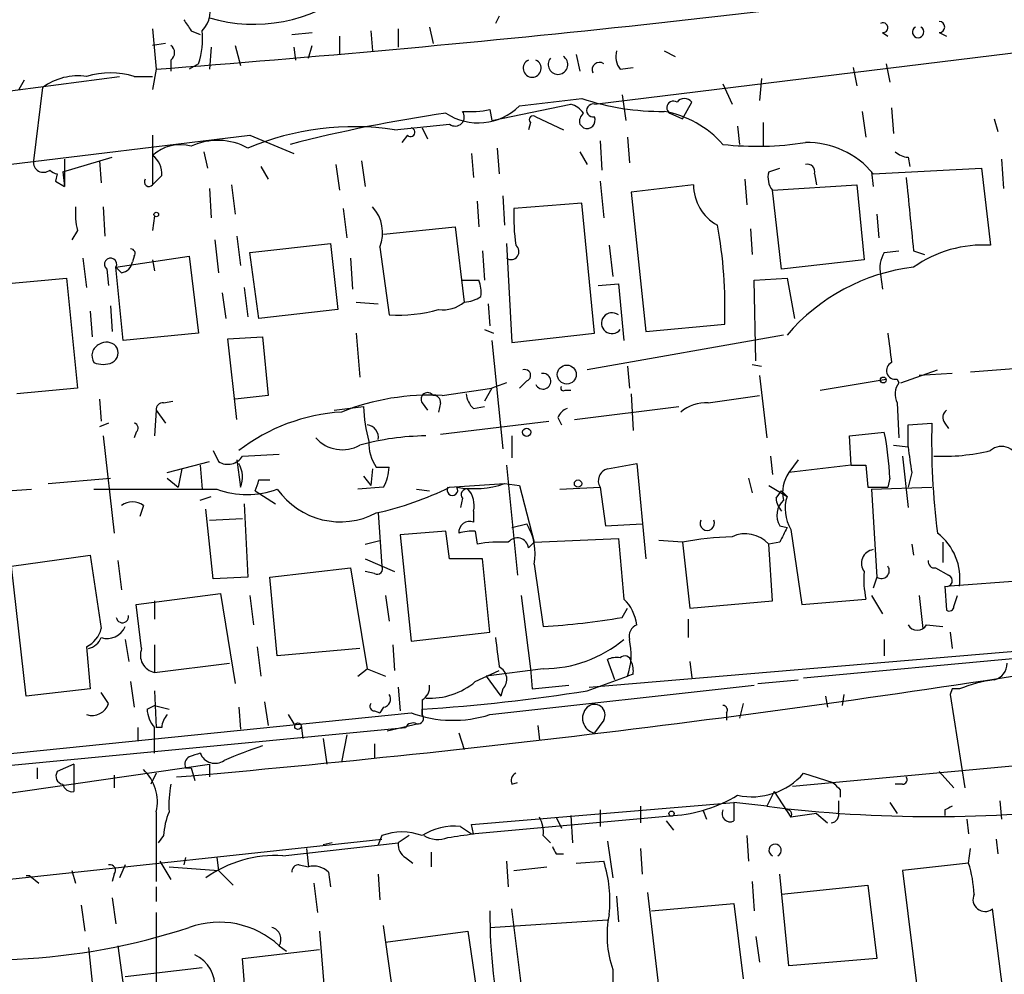
# Model space of a CAD drawing. Extents: x 14 to 898, y 668 to 1538.
# Drawn here: x 277 to 322, y 1013 to 1057 of the extents above; entities that cross this region are included whole.
import ezdxf

# ---------------------------------------------------------------- set-up
doc = ezdxf.new("R2010")
doc.units = 0
doc.header["$MEASUREMENT"] = 0
doc.layers.add('MAIN', color=5, linetype='CONTINUOUS')

msp = doc.modelspace()

# ---------------------------------------------------------------- linework, layer by layer
at = {"layer": 'MAIN'}
for p, q in [((298.7887, 1056.8631), (298.6193, 1056.5245)), ((282.7867, 1056.2705), (282.956, 1054.4078)), ((284.5647, 1056.1858), (284.988, 1056.0165)), ((292.862, 1056.1858), (292.9467, 1055.2545)), ((294.132, 1056.2705), (294.132, 1055.4238)), ((295.5713, 1056.3551), (295.7407, 1055.5931)), ((289.2213, 1056.0165), (290.1527, 1056.1011)), ((291.4227, 1055.9318), (291.4227, 1055.0851)), ((303.1913, 1052.7991), (330.1153, 1056.1011)), ((316.484, 1056.1011), (316.738, 1055.9318)), ((319.1087, 1056.1011), (319.4473, 1055.9318)), ((283.3793, 1055.5931), (282.7867, 1055.5085)), ((285.496, 1055.4238), (285.4113, 1054.4078)), ((286.5967, 1055.5085), (286.8507, 1054.5771)), ((289.306, 1055.4238), (289.3907, 1054.8311)), ((289.9833, 1054.9158), (290.1527, 1055.5085)), ((283.6333, 1054.8311), (283.6333, 1054.3231)), ((302.3447, 1055.0851), (302.514, 1054.3231)), ((306.4087, 1055.2545), (306.9167, 1055.0005)), ((282.956, 1054.4078), (282.7867, 1053.4765)), ((284.9033, 1054.6618), (284.48, 1054.4078)), ((304.3767, 1054.4078), (304.9693, 1054.4925)), ((315.1293, 1054.4925), (315.2987, 1053.6458)), ((316.6533, 1054.6618), (316.8227, 1053.8151)), ((268.8167, 1052.4605), (281.2627, 1054.0691)), ((281.94, 1054.0691), (282.7867, 1054.0691)), ((310.896, 1053.9845), (310.8113, 1052.9685)), ((276.86, 1053.8998), (276.606, 1053.4765)), ((277.7067, 1053.5611), (277.2833, 1050.1745)), ((309.118, 1053.7305), (309.5413, 1052.7991)), ((299.72, 1052.7145), (302.5987, 1053.0531)), ((304.4613, 1053.2225), (304.6307, 1052.0371)), ((298.3653, 1052.5451), (298.45, 1052.0371)), ((298.45, 1052.0371), (302.0907, 1052.7991)), ((307.2553, 1052.1218), (307.6787, 1052.8838)), ((316.9073, 1052.6298), (316.992, 1051.4445)), ((300.482, 1052.2065), (301.752, 1051.6138)), ((306.6627, 1052.3758), (307.2553, 1052.1218)), ((315.5527, 1052.4605), (315.722, 1051.2751)), ((321.6487, 1052.1218), (321.818, 1051.5291)), ((293.9627, 1051.6138), (296.5027, 1051.8678)), ((295.2327, 1051.6985), (295.4867, 1051.1905)), ((300.228, 1051.9525), (300.1433, 1051.6138)), ((302.514, 1051.8678), (302.6833, 1051.6985)), ((309.7953, 1051.7831), (309.88, 1050.9365)), ((310.9807, 1051.9525), (310.9807, 1050.8518)), ((264.8373, 1048.6505), (287.274, 1051.3598)), ((282.7867, 1051.3598), (282.7867, 1049.0738)), ((287.274, 1051.3598), (289.306, 1050.5131)), ((294.5553, 1051.3598), (294.3013, 1051.0211)), ((304.7153, 1051.2751), (304.8, 1050.0898)), ((298.704, 1050.7671), (298.7887, 1049.5818)), ((303.4453, 1051.1058), (303.53, 1049.7511)), ((278.638, 1049.6665), (280.924, 1050.3438)), ((285.1573, 1050.5978), (285.3267, 1049.8358)), ((297.5187, 1050.5131), (297.6033, 1049.4125)), ((302.514, 1050.5978), (302.8527, 1050.0051)), ((317.6693, 1050.3438), (317.754, 1049.9205)), ((278.7227, 1050.2591), (278.7227, 1048.9891)), ((280.3313, 1050.1745), (280.416, 1049.1585)), ((287.782, 1049.9205), (288.1207, 1049.3278)), ((291.2533, 1050.0051), (291.4227, 1048.8198)), ((292.4387, 1050.1745), (292.608, 1048.9891)), ((311.2347, 1049.6665), (311.7427, 1049.8358)), ((316.0607, 1049.5818), (321.056, 1049.8358)), ((321.056, 1049.8358), (321.4793, 1046.2798)), ((321.9873, 1050.2591), (322.072, 1048.9045)), ((278.384, 1049.5818), (278.2993, 1049.2431)), ((278.638, 1049.6665), (278.7227, 1048.9891)), ((283.21, 1049.4971), (282.7867, 1049.0738)), ((313.3513, 1049.5818), (313.436, 1049.0738)), ((315.976, 1049.6665), (316.0607, 1048.9891)), ((278.2993, 1049.2431), (278.7227, 1048.9891)), ((285.4113, 1048.9045), (285.496, 1047.5498)), ((286.4273, 1049.0738), (286.5967, 1047.7191)), ((303.4453, 1049.2431), (303.6147, 1047.5498)), ((307.7633, 1049.0738), (304.8847, 1048.7351)), ((310.134, 1049.3278), (310.2187, 1048.1425)), ((311.404, 1048.8198), (315.2987, 1049.0738)), ((315.2987, 1049.0738), (315.6373, 1045.6025)), ((298.958, 1048.5658), (299.0427, 1047.2111)), ((304.8847, 1048.7351), (305.562, 1042.3005)), ((311.8273, 1045.1791), (311.404, 1048.8198)), ((280.5007, 1048.0578), (280.5853, 1046.7031)), ((297.7727, 1048.3118), (297.8573, 1047.1265)), ((302.5987, 1048.2271), (299.466, 1047.9731)), ((303.1913, 1042.2158), (302.5987, 1048.2271)), ((282.8713, 1047.6345), (282.7867, 1046.9571)), ((291.592, 1047.9731), (291.7613, 1046.6185)), ((316.23, 1047.7191), (316.3147, 1046.6185)), ((293.4547, 1046.7878), (296.7567, 1047.1265)), ((296.7567, 1047.1265), (297.18, 1043.6551)), ((279.3153, 1046.9571), (279.0613, 1046.5338)), ((286.6813, 1046.7031), (286.8507, 1045.3485)), ((310.388, 1047.0418), (310.4727, 1045.8565)), ((285.6653, 1046.5338), (285.8347, 1045.0098)), ((287.274, 1045.9411), (290.9993, 1046.3645)), ((290.9993, 1046.3645), (291.338, 1043.3165)), ((293.2853, 1046.1951), (293.7087, 1043.0625)), ((299.1273, 1046.3645), (299.3813, 1041.7925)), ((303.8687, 1046.2798), (304.038, 1044.8405)), ((281.0933, 1045.2638), (284.48, 1045.7718)), ((281.94, 1045.7718), (281.8553, 1045.5178)), ((284.48, 1045.7718), (284.9033, 1042.2158)), ((287.6973, 1042.8931), (287.274, 1045.9411)), ((298.0267, 1046.0258), (298.1113, 1044.6711)), ((316.5687, 1045.9411), (317.246, 1046.0258)), ((317.9233, 1046.0258), (318.4313, 1045.8565)), ((279.5693, 1045.6871), (279.7387, 1044.3325)), ((281.3473, 1045.0098), (281.0933, 1045.2638)), ((281.432, 1041.8771), (281.0933, 1045.2638)), ((282.7867, 1045.6025), (282.8713, 1045.0945)), ((291.9307, 1045.6871), (292.0153, 1044.2478)), ((315.6373, 1045.6025), (311.8273, 1045.1791)), ((280.67, 1045.1791), (280.7547, 1044.4171)), ((316.3993, 1044.9251), (316.484, 1044.2478)), ((275.082, 1044.4171), (278.8073, 1044.7558)), ((278.8073, 1044.7558), (279.3153, 1039.6758)), ((297.0953, 1044.6711), (297.8573, 1044.6711)), ((303.3607, 1044.4171), (304.292, 1044.5018)), ((304.292, 1044.5018), (304.546, 1041.8771)), ((310.5573, 1044.6711), (312.0813, 1044.7558)), ((310.642, 1040.9458), (310.5573, 1044.6711)), ((312.0813, 1044.7558), (312.42, 1042.8931)), ((286.004, 1044.0785), (286.1733, 1042.8931)), ((287.02, 1044.3325), (287.1893, 1042.9778)), ((280.8393, 1043.4858), (280.924, 1042.3005)), ((292.1847, 1043.6551), (293.2007, 1043.5705)), ((298.2807, 1043.5705), (298.3653, 1042.5545)), ((279.908, 1043.2318), (279.9927, 1042.0465)), ((291.338, 1043.3165), (287.6973, 1042.8931)), ((305.562, 1042.3005), (309.2027, 1042.6391)), ((284.9033, 1042.2158), (281.432, 1041.8771)), ((292.1847, 1042.2158), (292.354, 1040.1838)), ((298.1113, 1042.3851), (298.5347, 1042.2158)), ((299.3813, 1041.7925), (303.1913, 1042.2158)), ((311.912, 1042.1311), (302.8527, 1040.5225)), ((286.258, 1041.9618), (287.8667, 1042.0465)), ((286.6813, 1038.2365), (286.258, 1041.9618)), ((287.8667, 1042.0465), (288.1207, 1039.3371)), ((298.45, 1041.8771), (298.958, 1036.8818)), ((310.4727, 1040.7765), (310.896, 1040.6918)), ((304.7153, 1040.6918), (304.8, 1039.6758)), ((310.8113, 1040.2685), (311.15, 1037.3898)), ((317.3307, 1039.9298), (319.024, 1040.5225)), ((319.7013, 1040.3531), (318.1773, 1040.2685)), ((320.548, 1040.4378), (323.9347, 1040.6918)), ((299.1273, 1039.9298), (298.45, 1039.6758)), ((300.0587, 1040.0145), (299.72, 1039.6758)), ((313.6053, 1039.5911), (316.6533, 1040.0991)), ((317.1613, 1040.0991), (317.246, 1039.9298)), ((279.3153, 1039.6758), (276.5213, 1039.4218)), ((296.164, 1039.3371), (298.45, 1039.6758)), ((298.45, 1039.6758), (298.1113, 1039.0831)), ((301.8367, 1039.5911), (302.0907, 1039.5911)), ((304.8847, 1039.4218), (304.9693, 1037.7285)), ((280.3313, 1039.1678), (280.416, 1038.1518)), ((283.2947, 1038.9985), (283.718, 1039.0831)), ((288.1207, 1039.3371), (286.5967, 1039.1678)), ((295.2327, 1038.9985), (295.4867, 1038.6598)), ((296.0793, 1038.9985), (295.9947, 1038.5751)), ((308.4407, 1038.9985), (310.8113, 1039.3371)), ((317.1613, 1038.9985), (317.246, 1037.3898)), ((282.956, 1038.6598), (282.8713, 1037.4745)), ((282.956, 1038.6598), (283.3793, 1038.0671)), ((291.1687, 1038.6598), (292.5233, 1038.8291)), ((297.6033, 1038.7445), (298.1113, 1038.8291)), ((302.26, 1038.2365), (307.086, 1038.8291)), ((280.7547, 1038.0671), (280.3313, 1037.8978)), ((296.0793, 1037.5591), (301.0747, 1038.1518)), ((301.498, 1038.3211), (301.6673, 1037.9825)), ((317.6693, 1037.9825), (318.77, 1038.0671)), ((319.3627, 1038.0671), (319.532, 1037.8131)), ((282.0247, 1037.6438), (281.94, 1037.3898)), ((314.96, 1037.4745), (316.5687, 1037.6438)), ((317.6693, 1036.9665), (317.6693, 1037.9825)), ((280.5007, 1037.4745), (281.0087, 1032.9871)), ((299.3813, 1037.4745), (299.3813, 1036.4585)), ((315.0447, 1036.1198), (314.96, 1037.4745)), ((285.5807, 1036.7971), (285.8347, 1036.2891)), ((286.9353, 1036.5431), (288.6287, 1036.6278)), ((316.992, 1037.0511), (317.6693, 1036.9665)), ((283.464, 1035.7811), (285.4113, 1036.2891)), ((286.6813, 1036.3738), (286.8507, 1035.1038)), ((303.784, 1035.9505), (305.1387, 1036.2045)), ((305.1387, 1036.2045), (305.562, 1031.8018)), ((311.3193, 1036.5431), (311.404, 1035.6965)), ((312.5893, 1036.3738), (312.166, 1035.7811)), ((317.4153, 1036.5431), (317.6693, 1034.1725)), ((284.1413, 1035.9505), (283.972, 1035.1038)), ((284.988, 1036.1198), (285.0727, 1035.0191)), ((292.9467, 1035.9505), (292.862, 1035.1885)), ((293.116, 1036.0351), (293.7087, 1036.0351)), ((299.1273, 1036.1198), (299.6353, 1031.0398)), ((315.0447, 1036.1198), (312.166, 1035.7811)), ((315.0447, 1036.1198), (315.722, 1036.1198)), ((315.722, 1036.1198), (315.8067, 1035.1038)), ((317.8387, 1035.7811), (317.6693, 1035.1038)), ((277.9607, 1035.2731), (280.8393, 1035.5271)), ((283.464, 1035.5271), (283.972, 1035.1038)), ((287.6973, 1035.4425), (288.2053, 1035.4425)), ((292.5233, 1035.6118), (292.862, 1035.1885)), ((296.5027, 1035.1038), (299.0427, 1035.2731)), ((299.0427, 1035.2731), (299.72, 1035.1885)), ((310.3033, 1035.5271), (310.4727, 1034.8498)), ((316.8227, 1035.5271), (316.738, 1035.1038)), ((272.288, 1034.6805), (277.1987, 1035.0191)), ((280.0773, 1035.0191), (285.75, 1035.0191)), ((287.528, 1034.9345), (288.4593, 1034.3418)), ((293.4547, 1035.1038), (292.2693, 1035.0191)), ((294.9787, 1035.0191), (295.5713, 1034.9345)), ((299.72, 1035.1885), (300.3973, 1032.5638)), ((301.5827, 1035.0191), (303.4453, 1035.1038)), ((303.4453, 1035.1038), (303.6993, 1033.3258)), ((311.2347, 1035.1885), (312.0813, 1034.6805)), ((311.5733, 1034.5958), (311.8273, 1034.9345)), ((311.8273, 1034.9345), (312.0813, 1034.6805)), ((315.8067, 1035.1038), (316.738, 1035.1038)), ((315.976, 1035.0191), (318.77, 1035.1038)), ((315.976, 1035.0191), (316.23, 1030.9551)), ((284.988, 1034.5111), (285.496, 1034.6805)), ((297.0953, 1034.5958), (297.0107, 1034.1725)), ((282.3633, 1034.2571), (282.194, 1033.7491)), ((285.5807, 1030.8705), (285.242, 1034.0878)), ((287.02, 1034.3418), (287.1893, 1030.9551)), ((293.2007, 1033.9185), (293.37, 1031.4631)), ((297.6033, 1034.0031), (297.6033, 1033.4951)), ((285.4113, 1033.5798), (286.9353, 1033.6645)), ((296.3333, 1033.0718), (294.2167, 1032.9025)), ((296.5027, 1031.8018), (296.3333, 1033.0718)), ((297.688, 1033.0718), (297.7727, 1032.4791)), ((299.3813, 1033.2411), (300.0587, 1033.4105)), ((303.6993, 1033.3258), (305.3927, 1033.4105)), ((311.7427, 1033.3258), (312.0813, 1033.2411)), ((312.2507, 1033.1565), (312.7587, 1029.6851)), ((292.608, 1032.4791), (293.2853, 1032.6485)), ((294.2167, 1032.9025), (294.7247, 1027.9918)), ((300.1433, 1032.3098), (300.3973, 1032.5638)), ((300.3973, 1032.5638), (304.292, 1032.7331)), ((307.2553, 1032.5638), (306.1547, 1032.6485)), ((307.2553, 1032.5638), (307.594, 1029.5158)), ((311.7427, 1032.5638), (311.2347, 1032.4791)), ((319.278, 1032.5638), (319.278, 1031.6325)), ((311.404, 1029.8545), (311.2347, 1032.4791)), ((317.8387, 1032.4791), (317.9233, 1031.9711)), ((276.2673, 1031.4631), (279.908, 1031.9711)), ((279.908, 1031.9711), (280.416, 1028.5845)), ((281.178, 1031.7171), (281.3473, 1030.3625)), ((292.608, 1031.8018), (293.9627, 1031.2091)), ((298.0267, 1031.8018), (296.5027, 1031.8018)), ((298.3653, 1028.4151), (298.0267, 1031.8018)), ((276.9447, 1025.4518), (276.2673, 1031.4631)), ((288.2053, 1030.9551), (291.9307, 1031.3785)), ((291.9307, 1031.3785), (292.6927, 1026.7218)), ((293.0313, 1031.1245), (292.608, 1031.2091)), ((300.3973, 1031.5478), (300.8207, 1028.6691)), ((318.9393, 1031.3785), (319.532, 1031.0398)), ((287.1893, 1030.9551), (285.5807, 1030.8705)), ((288.544, 1027.3145), (288.2053, 1030.9551)), ((316.23, 1030.9551), (316.0607, 1030.4471)), ((322.9187, 1030.7858), (319.6167, 1030.5318)), ((319.3627, 1030.5318), (319.4473, 1029.4311)), ((282.0247, 1029.6851), (285.9193, 1030.1931)), ((282.8713, 1029.8545), (282.8713, 1029.0078)), ((285.9193, 1030.1931), (286.5967, 1026.0445)), ((287.274, 1030.1085), (287.4433, 1028.7538)), ((293.5393, 1030.1085), (293.7087, 1028.9231)), ((299.8047, 1030.1085), (300.228, 1026.7218)), ((307.594, 1029.5158), (311.404, 1029.8545)), ((312.7587, 1029.6851), (315.722, 1029.9391)), ((315.976, 1030.1085), (316.484, 1029.2618)), ((318.1773, 1030.1085), (318.3467, 1028.5845)), ((319.786, 1029.6005), (319.9553, 1030.1085)), ((282.2787, 1027.6531), (282.0247, 1029.6851)), ((304.4613, 1029.0925), (304.7153, 1029.5158)), ((307.5093, 1029.0078), (307.5093, 1028.1611)), ((318.516, 1028.7538), (319.278, 1028.6691)), ((281.5167, 1028.0765), (281.686, 1027.0605)), ((294.7247, 1027.9918), (298.3653, 1028.4151)), ((302.9373, 1025.8751), (329.946, 1028.1611)), ((316.5687, 1028.0765), (316.5687, 1027.3145)), ((319.6167, 1028.4151), (319.7013, 1027.6531)), ((279.7387, 1027.7378), (279.908, 1025.7905)), ((282.8713, 1027.8225), (282.8713, 1026.5525)), ((287.6127, 1027.7378), (287.782, 1026.3831)), ((292.354, 1027.6531), (288.544, 1027.3145)), ((293.878, 1027.8225), (293.9627, 1026.6371)), ((304.1227, 1026.2138), (303.784, 1027.1451)), ((312.8433, 1026.2985), (322.834, 1027.2298)), ((282.8713, 1026.5525), (286.3427, 1026.9758)), ((292.2693, 1026.3831), (292.6927, 1026.7218)), ((292.6927, 1026.7218), (293.5393, 1026.3831)), ((297.688, 1026.1291), (298.7887, 1026.6371)), ((300.8207, 1026.7218), (298.196, 1026.3831)), ((300.228, 1026.7218), (300.3127, 1025.7905)), ((307.594, 1027.0605), (307.6787, 1026.2985)), ((298.196, 1026.3831), (298.8733, 1025.4518)), ((302.8527, 1025.7058), (304.7153, 1026.3831)), ((304.9693, 1026.4678), (304.7153, 1026.3831)), ((310.7267, 1026.0445), (312.5893, 1026.2138)), ((279.908, 1025.7905), (276.9447, 1025.4518)), ((281.7707, 1026.1291), (281.94, 1024.9438)), ((294.132, 1025.8751), (294.2167, 1024.7745)), ((298.3653, 1024.6051), (310.5573, 1025.9598)), ((298.958, 1025.7905), (298.8733, 1025.4518)), ((300.3127, 1025.7905), (302.006, 1025.9598)), ((319.7013, 1025.7905), (319.6167, 1025.5365)), ((280.7547, 1025.1131), (280.416, 1025.6211)), ((282.8713, 1025.7058), (282.956, 1024.0125)), ((295.2327, 1025.2825), (295.2327, 1024.6051)), ((313.8593, 1025.4518), (313.944, 1024.9438)), ((314.706, 1025.5365), (314.6213, 1025.0285)), ((319.6167, 1025.5365), (320.294, 1021.2185)), ((282.5327, 1024.8591), (282.8713, 1025.0285)), ((282.8713, 1025.0285), (283.5487, 1024.8591)), ((286.766, 1024.9438), (286.8507, 1023.9278)), ((287.9513, 1025.1978), (288.1207, 1024.0971)), ((293.4547, 1024.9438), (293.2853, 1024.6898)), ((295.2327, 1024.6051), (295.2327, 1024.8591)), ((310.0493, 1025.1131), (309.88, 1024.4358)), ((271.3567, 1022.3191), (294.7247, 1024.6898)), ((289.052, 1024.6051), (289.306, 1024.1818)), ((293.0313, 1024.7745), (293.2853, 1024.6898)), ((303.6147, 1024.3511), (303.1913, 1023.7585)), ((309.2873, 1024.6898), (309.2873, 1024.3511)), ((252.8147, 1020.0331), (294.4707, 1024.0125)), ((282.1093, 1024.0125), (282.1093, 1023.4198)), ((282.8713, 1022.8271), (282.8713, 1024.0125)), ((283.21, 1024.0125), (282.956, 1024.0125)), ((289.6447, 1024.0971), (289.7293, 1023.5045)), ((295.0633, 1024.1818), (293.624, 1023.8431)), ((300.5667, 1024.0971), (300.6513, 1023.4198)), ((290.6607, 1023.5045), (290.83, 1022.3191)), ((291.7613, 1023.6738), (291.5073, 1022.4038)), ((296.926, 1023.7585), (297.18, 1022.9965)), ((312.3353, 1021.3031), (338.9207, 1023.7585)), ((293.0313, 1023.2505), (293.0313, 1022.5731)), ((262.4667, 1019.0171), (285.4113, 1022.3191)), ((277.4527, 1022.1498), (277.4527, 1021.6418)), ((279.146, 1022.3191), (278.384, 1021.9805)), ((279.146, 1022.3191), (279.146, 1021.0491)), ((284.3107, 1022.1498), (284.5647, 1022.1498)), ((284.5647, 1022.1498), (284.734, 1021.5571)), ((285.4113, 1022.3191), (285.4113, 1021.7265)), ((281.0087, 1021.8111), (281.0087, 1021.2185)), ((282.956, 1021.8958), (282.702, 1021.3878)), ((312.8433, 1021.8958), (314.198, 1021.4725)), ((319.1087, 1021.9805), (319.786, 1021.2185)), ((299.3813, 1021.3878), (299.6353, 1021.4725)), ((317.4153, 1021.3878), (317.0767, 1021.3878)), ((311.4887, 1021.0491), (311.15, 1020.3718)), ((311.4887, 1021.0491), (312.2507, 1019.8638)), ((314.5367, 1021.1338), (314.5367, 1020.7951)), ((297.5187, 1019.5251), (309.626, 1020.5411)), ((305.308, 1020.3718), (305.308, 1019.6098)), ((311.15, 1020.3718), (309.626, 1020.5411)), ((314.452, 1020.6258), (314.452, 1020.1178)), ((316.8227, 1020.5411), (317.1613, 1020.0331)), ((321.9027, 1020.6258), (321.9873, 1019.7791)), ((282.956, 1020.1178), (282.956, 1016.9005)), ((297.5187, 1019.1018), (306.832, 1019.9485)), ((301.4133, 1019.8638), (301.6673, 1019.3558)), ((302.0907, 1019.9485), (302.1753, 1018.6785)), ((303.4453, 1020.2025), (303.4453, 1019.4405)), ((308.1867, 1020.2025), (308.356, 1019.7791)), ((313.436, 1020.0331), (312.2507, 1019.8638)), ((313.436, 1020.0331), (313.944, 1019.6098)), ((319.3627, 1020.2025), (319.3627, 1019.9485)), ((297.0107, 1019.4405), (297.5187, 1019.1018)), ((297.6033, 1019.1018), (297.5187, 1019.5251)), ((306.4933, 1019.6945), (306.832, 1019.2711)), ((320.3787, 1019.7791), (320.4633, 1019.1018)), ((283.2947, 1019.0171), (283.0407, 1018.6785)), ((293.37, 1019.0171), (293.2007, 1018.5938)), ((294.64, 1019.0171), (294.132, 1018.6785)), ((300.8207, 1019.0171), (301.1593, 1018.6785)), ((310.2187, 1019.0171), (310.3033, 1017.8318)), ((260.1807, 1015.2918), (293.37, 1018.8478)), ((288.798, 1018.0858), (294.132, 1018.6785)), ((291.084, 1018.6785), (290.6607, 1018.5938)), ((303.784, 1018.7631), (304.038, 1017.0698)), ((321.7333, 1018.8478), (321.818, 1018.1705)), ((284.3107, 1018.0011), (284.226, 1017.6625)), ((285.75, 1018.0011), (285.8347, 1017.4085)), ((289.8987, 1018.4245), (289.9833, 1017.5778)), ((294.4707, 1018.0011), (294.8093, 1017.7471)), ((295.656, 1018.2551), (295.656, 1017.5778)), ((301.4133, 1018.1705), (301.752, 1018.1705)), ((305.308, 1018.4245), (305.3927, 1017.2391)), ((320.4633, 1017.7471), (320.548, 1018.4245)), ((281.5167, 1017.6625), (281.2627, 1017.0698)), ((283.1253, 1017.8318), (283.6333, 1016.9851)), ((283.5487, 1017.5778), (285.8347, 1017.4085)), ((289.56, 1017.6625), (289.9833, 1017.5778)), ((299.1273, 1017.8318), (299.212, 1016.6465)), ((299.466, 1017.4085), (300.99, 1017.5778)), ((302.3447, 1017.7471), (303.6147, 1017.8318)), ((320.4633, 1017.7471), (317.4153, 1017.4085)), ((277.114, 1017.1545), (277.5373, 1016.8158)), ((279.0613, 1017.4085), (279.2307, 1016.8158)), ((281.0087, 1017.2391), (280.924, 1016.9005)), ((285.8347, 1017.4085), (286.512, 1016.7311)), ((290.9147, 1017.3238), (290.9993, 1016.6465)), ((293.2007, 1017.2391), (293.2853, 1016.0538)), ((312.166, 1013.0058), (311.7427, 1017.2391)), ((317.4153, 1017.4085), (318.1773, 1011.2278)), ((282.956, 1016.6465), (282.956, 1015.9691)), ((290.2373, 1016.8158), (290.4067, 1015.4611)), ((310.4727, 1016.9005), (310.5573, 1015.5458)), ((311.8273, 1016.3078), (315.8067, 1016.7311)), ((315.8067, 1016.7311), (316.23, 1013.3445)), ((304.2073, 1016.2231), (304.292, 1015.0378)), ((306.1547, 1012.0745), (305.6467, 1016.3925)), ((279.4847, 1015.7998), (279.654, 1014.6145)), ((280.924, 1016.1385), (281.0933, 1014.9531)), ((305.816, 1015.5458), (309.626, 1015.8845)), ((309.626, 1015.8845), (310.0493, 1012.4131)), ((282.956, 1015.4611), (282.956, 1011.5665)), ((299.8893, 1011.4818), (299.3813, 1015.6305)), ((322.072, 1011.6511), (321.564, 1015.6305)), ((294.0473, 1010.5505), (293.4547, 1014.8685)), ((298.3653, 1014.7838), (303.784, 1015.1225)), ((290.4913, 1014.6145), (290.83, 1010.4658)), ((293.5393, 1014.1065), (297.3493, 1014.6145)), ((297.3493, 1014.6145), (297.8573, 1011.0585)), ((310.642, 1014.3605), (310.8113, 1013.1751)), ((281.178, 1013.9371), (281.8553, 1008.9418)), ((288.6287, 1013.9371), (288.9673, 1013.6831)), ((279.8233, 1013.8525), (279.9927, 1012.2438)), ((286.9353, 1013.3445), (290.4913, 1013.7678)), ((287.274, 1009.1111), (286.9353, 1013.3445)), ((316.23, 1013.3445), (312.166, 1013.0058)), ((285.0727, 1012.9211), (281.5167, 1012.4978)), ((304.038, 1012.8365), (304.038, 1011.5665))]:
    msp.add_line(p, q, dxfattribs=at)
for centre, radius in [((282.9559, 1047.698), 0.1058), ((301.9107, 1040.3086), 0.4387), ((316.5263, 1040.0569), 0.1338), ((300.0586, 1037.6439), 0.1893), ((302.4293, 1035.2732), 0.1693), ((289.4965, 1024.076), 0.1496), ((306.7473, 1020.0332), 0.1197)]:
    msp.add_circle(centre, radius, dxfattribs=at)
for centre, radius, start, end in [((228.9101, 1766.9391), 714.5781, 274.3376113, 277.8542128), ((287.4533, 1063.6643), 7.1822, 253.48215, 308.56487), ((284.1888, 1057.0838), 1.2601, 314.54663, 25.44047), ((411.4068, 1141.1224), 152.6537, 213.578079, 213.807241), ((281.5571, 1055.8052), 3.5361, 341.13465, 6.1788), ((316.5122, 1056.3269), 0.2276, 262.88123, 119.74176), ((318.135, 1056.125), 0.2628, 118.8958, 61.1042), ((319.1087, 1056.3551), 0.254, 270, 90), ((283.3794, 1055.1698), 0.4233, 306.85636, 53.14364), ((300.3126, 1054.4529), 0.4144, 114.11552, 65.87186), ((301.5036, 1054.6224), 0.4524, 139.56357, 56.69632), ((305.139, 1055.0006), 0.9657, 164.75633, 217.8703), ((303.4182, 1054.3812), 0.3426, 54.99702, 204.6128), ((279.3365, 1051.3598), 2.739, 81.55602, 126.51553), ((280.8393, 1050.5781), 3.6604, 72.50012, 107.49839), ((306.2809, 1064.1833), 11.7235, 251.69425, 270.6246), ((307.34, 1052.6296), 0.4235, 36.88884, 143.11116), ((297.8203, 1054.6087), 2.6827, 236.33837, 315.08306), ((297.434, 1056.9506), 4.5029, 265.6862, 281.9363), ((301.7524, 1051.699), 1.1509, 36.01859, 72.90642), ((303.1278, 1052.5028), 0.303, 77.90392, 282.09608), ((306.832, 1052.6298), 0.3053, 56.31514, 236.31514), ((305.9021, 985.8198), 67.2403, 98.18139, 104.438191), ((296.7567, 1052.2065), 0.4234, 233.13281, 36.87531), ((300.355, 1052.0795), 0.1796, 45, 225), ((302.98, 1051.9947), 0.483, 127.90204, 195.23327), ((302.8316, 1052.0582), 0.3891, 247.59423, 22.40577), ((305.5773, 1047.8122), 4.7221, 41.42506, 79.85925), ((292.0844, 1039.1236), 12.6306, 81.44784, 112.80261), ((294.7005, 1051.4989), 0.2011, 223.77084, 83.08706), ((284.0567, 1049.04), 1.8817, 74.33735, 132.44779), ((285.7923, 1048.1854), 2.9354, 61.58146, 114.72116), ((310.7049, 1065.3052), 14.4561, 263.69771, 278.84624), ((313.0093, 1047.0692), 3.9527, 39.46891, 91.17854), ((282.1646, 1049.5839), 1.049, 355.25359, 53.62606), ((317.7287, 1051.3008), 0.9588, 227.1555, 266.44827), ((277.749, 1050.1153), 0.4694, 172.75539, 309.13056), ((313.0269, 1049.6807), 0.3391, 343.04508, 106.95492), ((278.4268, 1050.0908), 0.5108, 221.68291, 265.19351), ((312.1658, 1049.4124), 0.9651, 164.73551, 217.87915), ((1164.4431, 1132.3706), 850.912, 185.5948339, 185.8240129), ((282.6174, 1049.2008), 0.2117, 143.14093, 323.12469), ((309.866, 1049.0597), 2.1027, 179.6158, 241.5409), ((282.5789, 1047.7615), 3.3613, 174.94277, 193.84607), ((291.5862, 1046.8484), 1.8203, 338.96836, 41.63511), ((310.5027, 1047.6764), 11.0407, 178.46009, 187.26714), ((288.4498, 1043.4002), 20.7669, 357.89965, 10.5742), ((299.3389, 1045.9835), 0.3642, 234.47695, 54.44221), ((321.1405, 1040.7347), 5.5554, 86.50363, 125.38769), ((281.7707, 1045.8988), 0.2117, 323.12469, 90), ((317.7545, 1045.2213), 1.3872, 148.74156, 192.329), ((280.8453, 1045.4029), 0.2843, 330.7125, 231.9288), ((281.2628, 1045.6023), 0.5985, 278.11656, 351.88344), ((318.9897, 1036.2615), 9.0652, 96.7557, 139.6477), ((296.3771, 1044.1209), 1.5791, 352.29219, 20.39043), ((297.0951, 1045.1797), 1.527, 273.18732, 303.68486), ((296.2178, 1044.7793), 1.4797, 261.32832, 310.56014), ((294.1322, 1049.6653), 6.6164, 266.33011, 286.34971), ((303.9957, 1042.6815), 0.4827, 52.12814, 322.11877), ((655.5189, 1083.8661), 341.3316, 187.00887, 187.238038), ((280.5601, 1041.1777), 0.5773, 113.34583, 213.25518), ((280.6579, 1041.1758), 0.6243, 45.77238, 121.54617), ((280.6677, 1041.3178), 0.5238, 299.30114, 35.6534), ((280.5007, 1041.8781), 1.1016, 247.39694, 292.59826), ((317.0805, 1040.4955), 0.4046, 115.34887, 281.52103), ((299.974, 1040.2685), 0.2678, 288.44172, 108.44172), ((300.8109, 1039.9982), 0.3627, 204.96156, 101.91713), ((317.9709, 1039.3944), 0.9012, 143.55099, 206.05895), ((295.5528, 1028.4621), 10.8921, 86.78323, 111.80287), ((295.4867, 1039.1678), 0.3053, 33.68486, 213.68486), ((298.2379, 1039.485), 0.9752, 183.71559, 229.4038), ((301.752, 1039.6758), 0.1198, 135, 315), ((283.2524, 1038.7021), 0.2994, 81.87802, 188.12198), ((295.7831, 1039.0409), 0.2992, 351.85365, 98.14635), ((308.3137, 1037.263), 1.7401, 85.81468, 131.05986), ((292.0394, 1029.9456), 8.6459, 93.52842, 127.58443), ((299.3781, 1039.0871), 6.8597, 182.15547, 195.79005), ((302.2179, 1038.0247), 0.7785, 112.39455, 157.62187), ((319.6744, 1038.325), 0.4046, 124.14965, 219.60429), ((281.8766, 1037.8343), 0.2413, 307.86249, 74.76571), ((351.8316, 1037.1738), 33.0737, 178.45229, 187.27242), ((292.6457, 1037.4181), 0.5664, 348.49168, 85.23972), ((304.7532, 1035.1524), 12.0753, 1.77819, 11.90689), ((291.5464, 1038.4708), 1.6333, 221.44069, 299.63349), ((295.519, 1025.4498), 12.0253, 90.55747, 105.25976), ((294.6256, 1037.1075), 1.8518, 176.50145, 215.38949), ((614.1038, 1078.7238), 299.3611, 188.018223, 188.247406), ((319.2774, 1045.8626), 9.3291, 267.40304, 283.65208), ((321.9873, 1036.2286), 0.7624, 358.18849, 131.78332), ((286.2614, 1036.9515), 0.7879, 237.21147, 328.7831), ((285.6496, 1035.565), 1.2866, 338.99414, 29.80509), ((291.4518, 1036.1503), 2.2598, 332.41328, 357.07796), ((303.9322, 1035.4001), 0.57, 105.06998, 211.32235), ((313.521, 1034.8497), 1.6442, 145.49614, 191.88399), ((160.6202, 1077.511), 133.8594, 341.45383, 341.683027), ((297.6033, 1039.593), 4.5534, 260.36639, 288.42818), ((287.147, 1038.7028), 3.9397, 249.23136, 290.76864), ((291.4561, 1037.0698), 3.5617, 215.1532, 297.77735), ((289.9049, 1048.5245), 14.9548, 282.39911, 296.17936), ((296.6296, 1034.9768), 0.2469, 149.02828, 30.95978), ((297.2929, 1034.7651), 0.2602, 77.48075, 220.58935), ((296.4942, 1034.2656), 1.1397, 346.68435, 41.38597), ((281.8553, 1033.5801), 0.8464, 53.11656, 126.88344), ((312.5308, 1034.6554), 0.9594, 183.56181, 222.83733), ((312.6052, 1033.8073), 0.9879, 134.56527, 209.17291), ((313.8922, 1034.1104), 1.8985, 162.52517, 210.16151), ((297.4188, 1033.0355), 0.4952, 68.1277, 185.60927), ((308.3983, 1033.4368), 0.329, 154.23716, 25.75527), ((297.561, 1030.7447), 2.3306, 86.87622, 105.81099), ((297.9, 1032.056), 2.5485, 348.49739, 32.10667), ((481.2569, 948.2425), 189.3281, 153.323754, 153.55291), ((298.8308, 1026.7703), 5.806, 86.23549, 100.50035), ((299.6245, 1032.2419), 0.5232, 7.45643, 142.03282), ((1002.9139, 1094.8356), 701.3767, 185.0798338, 185.3090182), ((309.9568, 1018.664), 14.1599, 91.6815, 100.99862), ((310.1614, 1031.5156), 1.4423, 41.91428, 115.46352), ((317.4436, 1030.8953), 2.6217, 352.0303, 52.92817), ((316.1624, 1031.5865), 0.6467, 99.04863, 215.70557), ((318.8969, 1031.6747), 0.2992, 171.85365, 278.14635), ((293.1584, 1031.3361), 0.2468, 239.00838, 30.97172), ((320.1225, 1030.8704), 4.498, 175.6815, 191.94947), ((316.4416, 1031.2515), 0.3642, 234.47695, 35.52305), ((319.4473, 1030.7858), 0.2678, 251.57859, 71.55828), ((303.1775, 1028.5139), 1.9759, 6.97395, 46.1627), ((319.5743, 1029.6004), 0.2116, 233.12469, 0.02706), ((281.3897, 1029.1348), 0.2861, 188.13577, 8.1386), ((298.5088, 1064.4117), 35.8173, 273.70085, 279.56641), ((279.1602, 1028.8948), 1.2936, 296.56505, 346.1206), ((280.6824, 1029.0304), 0.9092, 252.96214, 336.58461), ((305.3926, 1028.2035), 0.606, 114.76788, 192.09608), ((318.0927, 1028.9796), 0.4798, 208.07108, 331.9233), ((279.6113, 1028.5002), 0.8732, 284.05057, 337.14948), ((637.3537, 1069.8338), 341.2882, 187.013555, 187.242738), ((300.7869, 1032.6142), 5.8925, 270.32866, 309.63887), ((301.9158, 1027.3719), 2.969, 340.54648, 13.72827), ((283.0373, 1027.3517), 0.8163, 158.33154, 258.26607), ((233.2405, 1604.4837), 584.9539, 274.967034, 279.2553402), ((304.2072, 1026.2995), 0.9456, 79.67402, 116.58673), ((304.5884, 1027.0181), 0.2994, 8.14364, 135), ((298.5125, 1026.2384), 0.6317, 314.84608, 64.07181), ((304.0381, 1026.6373), 0.9465, 349.68378, 26.55964), ((321.4947, 1026.945), 0.7472, 281.8934, 2.36232), ((322.5386, 1019.5632), 6.7099, 97.62133, 111.8623), ((294.8938, 1025.8752), 0.6828, 299.76049, 7.11773), ((295.571, 1028.67), 3.3072, 267.07089, 309.80003), ((319.8706, 941.0906), 84.7001, 89.885408, 90.114524), ((293.3841, 1025.3248), 0.3875, 280.49794, 33.11188), ((290.1503, 1105.3109), 80.6122, 273.614756, 279.066123), ((279.9855, 1025.3815), 0.8147, 252.36572, 340.76439), ((283.8877, 1024.91), 1.3559, 182.15128, 221.4451), ((293.0313, 1024.9861), 0.2116, 143.12469, 270), ((303.3324, 1024.4398), 0.6958, 133.58493, 258.29923), ((303.1914, 1024.593), 0.4876, 330.25366, 133.99462), ((309.118, 1024.8168), 0.2117, 323.12469, 90), ((284.167, 1023.9531), 0.9588, 137.1555, 176.44827), ((296.6679, 1029.9296), 5.5885, 249.65251, 287.68179), ((295.0351, 1024.4358), 0.2602, 257.48075, 40.58935), ((294.8094, 1023.843), 0.3787, 63.44848, 153.41465), ((296.6393, 997.4642), 27.1575, 108.84606, 112.86098), ((284.6492, 1022.3192), 0.3785, 116.55151, 206.58536), ((327.0615, 895.7351), 133.8752, 108.317001, 108.54617), ((285.67, 1023.0857), 0.7294, 200.76567, 305.0345), ((278.7086, 1021.7688), 0.3875, 146.88812, 259.50206), ((280.9465, 1020.57), 2.0598, 347.31792, 46.54029), ((299.72, 1021.5571), 0.3787, 116.55828, 206.55828), ((310.4516, 1023.9909), 3.1796, 258.08786, 318.78204), ((317.4154, 1021.5995), 0.2116, 269.97294, 36.87531), ((279.0783, 1021.4979), 0.4539, 194.03931, 278.5782), ((288.0388, 1020.4565), 4.5029, 168.0637, 184.3138), ((399.0423, 1105.9781), 119.7487, 224.885409, 225.114592), ((306.4041, 1026.49), 6.5555, 273.74256, 301.15172), ((521.2758, 1020.1178), 211.6502, 179.885408, 180.114592), ((318.8547, 1082.6996), 62.8022, 262.953086, 277.046823), ((361.852, 935.6472), 94.6305, 116.45046, 116.67967), ((286.4442, 1018.87), 3.1529, 156.68664, 177.3259), ((299.466, 1019.1864), 1.3652, 352.87655, 29.748), ((309.4566, 1020.0331), 0.3786, 153.42141, 296.57859), ((312.0813, 1020.0014), 0.2182, 320.91378, 112.81582), ((314.0923, 1019.9907), 0.3815, 273.15567, 19.46086), ((296.7295, 1016.6765), 2.7783, 84.19091, 122.59868), ((294.3013, 1016.5415), 2.645, 69.38209, 110.61588), ((295.9523, 1020.0757), 1.2344, 239.04261, 292.16428), ((254.6897, 1315.3141), 299.3047, 278.014138, 278.243343), ((294.8093, 1018.5938), 0.6826, 172.87186, 240.26137), ((385.9686, 1060.6598), 94.6305, 206.45046, 206.67967), ((311.531, 1018.3406), 0.2847, 296.49305, 243.50695), ((288.4592, 1012.5407), 5.5555, 86.50363, 125.38769), ((280.811, 1017.4084), 0.2603, 319.42497, 102.49299), ((289.5177, 1017.3661), 0.2994, 81.87802, 188.12198), ((290.2374, 1016.6747), 0.9382, 43.78204, 105.7147), ((298.0101, 1016.0112), 5.8929, 353.81689, 17.99589), ((315.2645, 1016.0876), 5.4572, 2.31251, 17.70351), ((277.0293, 1016.9147), 0.2543, 70.54622, 109.43254), ((321.2253, 1016.075), 0.5588, 155.37954, 307.30667), ((320.7431, 1015.2603), 22.3796, 179.26905, 194.15223), ((308.4808, 1014.4083), 4.7126, 168.14428, 199.48306), ((285.8536, 1010.9268), 4.0943, 47.32802, 109.60243), ((275.107, 1043.2147), 29.9361, 257.20647, 288.24617), ((288.1418, 1014.2334), 0.57, 328.67765, 74.93002), ((284.0417, 1012.0391), 1.6291, 355.28192, 64.85223)]:
    msp.add_arc(centre, radius, start, end, dxfattribs=at)

doc.saveas('drawing.dxf')
